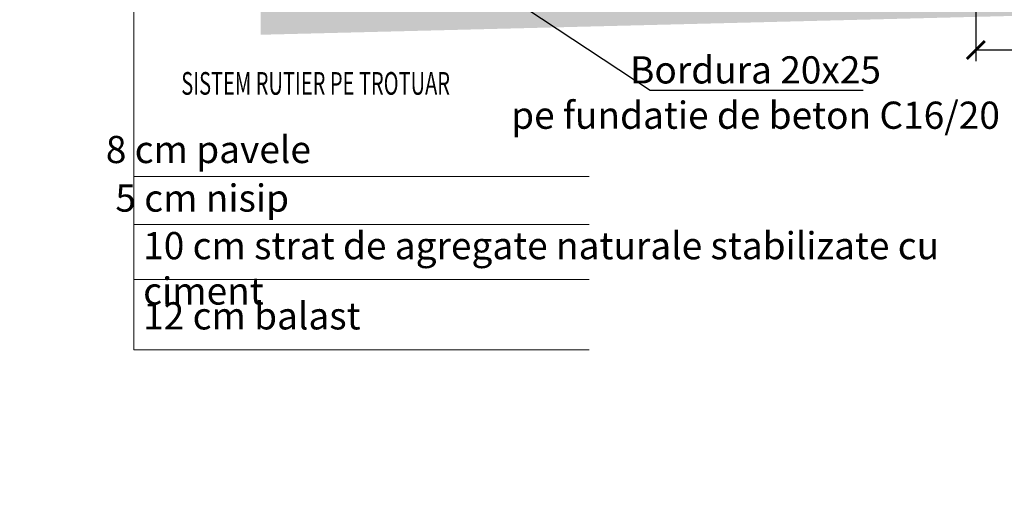
# Model space of a CAD drawing. Units: metres. Extents: x 1137.5 to 1157.1, y 885.7 to 949.1.
# Drawn here: x 1138.7 to 1144.2, y 909 to 911.7 of the extents above; entities that cross this region are included whole.
import ezdxf

# ---------------------------------------------------------------- set-up
doc = ezdxf.new("R2010")
doc.units = ezdxf.units.M
doc.layers.add('cote', color=7, linetype='Continuous')
doc.layers.add('hasuri', color=1, linetype='Continuous', lineweight=20)
doc.layers.add('TEXT', color=5, linetype='Continuous', lineweight=13)
doc.styles.add('UTCLUJ', font='ROMANS.SHX', dxfattribs={"width": 0.65})
doc.dimstyles.new('alex_1_100 cm', dxfattribs={"dimtxt": 0.175, "dimasz": 0.125, "dimexe": 0.125, "dimexo": 0.0625, "dimgap": 0.0625, "dimtad": 1, "dimdec": 0, "dimlfac": 100, "dimtxsty": 'Standard', "dimblk": 'OBLIQUE', "dimcen": 0.2, "dimadec": 0, "dimazin": 0, "dimtfac": 1, "dimtdec": 0, "dimtmove": 0, "dimatfit": 0, "dimfxl": 1, "dimarcsym": 0})
doc.dimstyles.new('alex_1_50 m', dxfattribs={"dimtxt": 0.125, "dimasz": 0.1, "dimexe": 0.0625, "dimexo": 0.03125, "dimgap": 0.03125, "dimtad": 1, "dimzin": 1, "dimtxsty": 'Standard', "dimblk": 'ARCHTICK', "dimcen": 0.1, "dimclrd": 5, "dimclre": 5, "dimclrt": 1, "dimadec": 0, "dimazin": 0, "dimtfac": 1, "dimtmove": 0, "dimatfit": 3, "dimfxl": 1, "dimarcsym": 0})

# ---------------------------------------------------------------- blocks, each defined once
blk = doc.blocks.new('_Oblique')
at = {"color": 0, "linetype": 'ByBlock', "lineweight": -2}
blk.add_line((-0.5, -0.5), (0.5, 0.5), dxfattribs=at)
blk = doc.blocks.new('_ARCHTICK')
at = {"color": 0, "linetype": 'ByBlock', "const_width": 0.15}
blk.add_lwpolyline([(-0.5, -0.5), (0.5, 0.5)], dxfattribs=at)
blk = doc.blocks.new('*D178')
at = {"layer": 'cote', "color": 5, "lineweight": -2}
for p, q in [((1143.992922700088, 911.7977157796462), (1143.992922700088, 911.4337504723057)), ((1146.992922700088, 911.7977157796462), (1146.992922700088, 911.4337504723057)), ((1143.992922700088, 911.4962504723057), (1146.992922700088, 911.4962504723057))]:
    blk.add_line(p, q, dxfattribs=at)
at = {"layer": 'Defpoints', "color": 0}
for p in [(1143.992922700088, 911.8289657796462), (1146.992922700088, 911.8289657796462), (1146.992922700088, 911.4962504723057)]:
    blk.add_point(p, dxfattribs=at)
at = {"layer": 'cote', "color": 5, "lineweight": -2, "xscale": 0.1, "yscale": 0.1, "zscale": 0.1, "rotation": 180}
blk.add_blockref('_ARCHTICK', (1143.992922700088, 911.4962504723057), dxfattribs=at)
at = {"layer": 'cote', "color": 5, "lineweight": -2, "xscale": 0.1, "yscale": 0.1, "zscale": 0.1}
blk.add_blockref('_ARCHTICK', (1146.992922700088, 911.4962504723057), dxfattribs=at)
at = {"layer": 'cote', "color": 1, "insert": (1145.492922700088, 911.6004171389724), "char_height": 0.125, "attachment_point": 5}
blk.add_mtext('6,00', dxfattribs=at)

msp = doc.modelspace()

# ---------------------------------------------------------------- hatches: boundary and pattern name
at = {"layer": 'hasuri'}
h = msp.add_hatch(dxfattribs=at)
h.set_pattern_fill('EARTH1', color=252, scale=0.01, angle=45, style=0)
h.set_pattern_definition([(45, (1203.171649, 927.117847), (0, 0.08980256121069154), [0.0635, -0.0635]), (45, (1203.154811019773, 927.134684980227), (0, 0.08980256121069154), [0.0635, -0.0635]), (45, (1203.137973039546, 927.151522960454), (0, 0.08980256121069154), [0.0635, -0.0635]), (135, (1203.137973039546, 927.1627482806053), (-0.08980256121069154, 8.881784197001253e-18), [0.0635, -0.0635]), (135, (1203.154811019773, 927.1795862608324), (-0.08980256121069154, 8.881784197001253e-18), [0.0635, -0.0635]), (135, (1203.171649, 927.1964242410594), (-0.08980256121069154, 8.881784197001253e-18), [0.0635, -0.0635])])
h.paths.add_polyline_path([(1148.515882769532, 913.428760066993), (1148.969962630643, 913.428760066993), (1148.969962630643, 913.6477704836597), (1148.515882769532, 913.6477704836597)], flags=9)
h.paths.add_polyline_path([(1144.619373231564, 913.9913291447042), (1146.358377861194, 913.9913291447042), (1146.358377861194, 914.2100791447043), (1144.619373231564, 914.2100791447043)], flags=9)
h.paths.add_polyline_path([(1143.376080808569, 915.3790572877504), (1147.77027723714, 915.3790572877504), (1147.77027723714, 915.6603072877504), (1143.376080808569, 915.6603072877504)], flags=9)
h.paths.add_polyline_path([(1142.015882769532, 913.428760066993), (1142.469962630643, 913.428760066993), (1142.469962630643, 913.6477704836597), (1142.015882769532, 913.6477704836597)], flags=9)
h.paths.add_polyline_path([(1139.046261501564, 913.7888616920249), (1139.046261501564, 915.8744241920248), (1138.713074001565, 915.8744241920248), (1138.713074001565, 913.7888616920249)], flags=9)
h.paths.add_polyline_path([(1139.312715568721, 913.6680977535526), (1139.312715568721, 916.0290977535527), (1138.976528068721, 916.0290977535527), (1138.976528068721, 913.6680977535526)], flags=9)
h.paths.add_polyline_path([(1139.574028629636, 911.2181749270774), (1141.385338153446, 911.2181749270774), (1141.385338153446, 911.4056749270774), (1139.574028629636, 911.4056749270774)], flags=9)
h.paths.add_polyline_path([(1139.352144493688, 910.7724008704779), (1140.371430207973, 910.7724008704779), (1140.371430207973, 911.0724008704778), (1139.352144493688, 911.0724008704778)], flags=9)
h.paths.add_polyline_path([(1139.361334559863, 910.5042897467114), (1140.250620274149, 910.5042897467114), (1140.250620274149, 910.8042897467113), (1139.361334559863, 910.8042897467113)], flags=9)
h.paths.add_polyline_path([(1139.357564483049, 909.9170963109245), (1140.416850197334, 909.9170963109245), (1140.416850197334, 910.1420963109246), (1139.357564483049, 910.1420963109246)], flags=9)
h.paths.add_polyline_path([(1139.345064483049, 910.2416828757159), (1143.702564483048, 910.2416828757159), (1143.702564483048, 910.5416828757159), (1139.345064483049, 910.5416828757159)], flags=9)
h.paths.add_polyline_path([(1152.645181416685, 911.2265277023915), (1155.121967130971, 911.2265277023915), (1155.121967130971, 911.4140277023915), (1152.645181416685, 911.4140277023915)], flags=9)
h.paths.add_polyline_path([(1152.420904875649, 910.7450393600778), (1155.028404875649, 910.7450393600778), (1155.028404875649, 911.0878965029349), (1152.420904875649, 911.0878965029349)], flags=9)
h.paths.add_polyline_path([(1152.428717270098, 910.285878087034), (1153.488002984383, 910.285878087034), (1153.488002984383, 910.510878087034), (1152.428717270098, 910.510878087034)], flags=9)
h.paths.add_polyline_path([(1152.416217270097, 910.5104813437744), (1156.773717270097, 910.5104813437744), (1156.773717270097, 910.8104813437743), (1152.416217270097, 910.8104813437743)], flags=9)
h.paths.add_polyline_path([(1141.98433931893, 912.5943586321603), (1142.56558931893, 912.5943586321603), (1142.56558931893, 912.894775298827), (1141.98433931893, 912.894775298827)], flags=9)
h.paths.add_polyline_path([(1139.560190228841, 912.6834533157838), (1139.833523562174, 912.6834533157838), (1139.833523562174, 912.9834533157838), (1139.560190228841, 912.9834533157838)], flags=9)
h.paths.add_polyline_path([(1153.008977201309, 912.6772731221829), (1153.282310534642, 912.6772731221829), (1153.282310534642, 912.9772731221829), (1153.008977201309, 912.9772731221829)], flags=9)
h.paths.add_polyline_path([(1150.376776866754, 913.4288034697706), (1150.809068533421, 913.4288034697706), (1150.809068533421, 913.6475534697707), (1150.376776866754, 913.6475534697707)], flags=9)
h.paths.add_polyline_path([(1151.087193533421, 913.4288034697706), (1151.498651866754, 913.4288034697706), (1151.498651866754, 913.6475534697707), (1151.087193533421, 913.6475534697707)], flags=9)
h.paths.add_polyline_path([(1151.747610200088, 913.4288034697706), (1152.138235200087, 913.4288034697706), (1152.138235200087, 913.6475534697707), (1151.747610200088, 913.6475534697707)], flags=9)
h.paths.add_polyline_path([(1152.640607885273, 913.3246368031041), (1153.745237514903, 913.3246368031041), (1153.745237514903, 914.1683868031041), (1152.640607885273, 914.1683868031041)], flags=9)
h.paths.add_polyline_path([(1140.176776866754, 913.4288034697706), (1140.609068533421, 913.4288034697706), (1140.609068533421, 913.6475534697707), (1140.176776866754, 913.6475534697707)], flags=9)
h.paths.add_polyline_path([(1139.18771436677, 913.3767201364376), (1140.198131033436, 913.3767201364376), (1140.198131033436, 913.9079701364375), (1139.18771436677, 913.9079701364375)], flags=9)
h.paths.add_polyline_path([(1138.847610200119, 913.4288034697706), (1139.238235200118, 913.4288034697706), (1139.238235200118, 913.6475534697707), (1138.847610200119, 913.6475534697707)], flags=9)
h.paths.add_polyline_path([(1141.542603865124, 910.8632066388759), (1144.010461007981, 910.8632066388759), (1144.010461007981, 911.581063781733), (1141.542603865124, 911.581063781733)], flags=9)
h.paths.add_polyline_path([(1144.47544638811, 912.6277730333616), (1145.05669638811, 912.6277730333616), (1145.05669638811, 912.9281897000283), (1144.47544638811, 912.9281897000283)], flags=9)
h.paths.add_polyline_path([(1145.883289555647, 912.6325907048828), (1146.464539555647, 912.6325907048828), (1146.464539555647, 912.9330073715495), (1145.883289555647, 912.9330073715495)], flags=9)
h.paths.add_polyline_path([(1148.063554877892, 912.6042382436825), (1148.644804877892, 912.6042382436825), (1148.644804877892, 912.9046549103492), (1148.063554877892, 912.9046549103492)], flags=9)
h.paths.add_polyline_path([(1144.789793817913, 911.1820225897739), (1146.724912865532, 911.1820225897739), (1146.724912865532, 911.3695225897739), (1144.789793817913, 911.3695225897739)], flags=9)
h.paths.add_polyline_path([(1144.573267489607, 910.7987485331744), (1146.672553203893, 910.7987485331744), (1146.672553203893, 911.0237485331744), (1144.573267489607, 911.0237485331744)], flags=9)
h.paths.add_polyline_path([(1144.580621608107, 910.1732966623297), (1145.590621608107, 910.1732966623297), (1145.590621608107, 910.4732966623296), (1144.580621608107, 910.4732966623296)], flags=9)
h.paths.add_polyline_path([(1144.562292248489, 910.4681374094079), (1147.146220819918, 910.4681374094079), (1147.146220819918, 910.7681374094078), (1144.562292248489, 910.7681374094078)], flags=9)
h.paths.add_polyline_path([(1144.573329671273, 909.476556811509), (1146.26868681413, 909.476556811509), (1146.26868681413, 909.701556811509), (1144.573329671273, 909.701556811509)], flags=9)
h.paths.add_polyline_path([(1144.49832966982, 909.6169792144061), (1146.854401098391, 909.6169792144061), (1146.854401098391, 910.2919792144061), (1144.49832966982, 910.2919792144061)], flags=9)
h.paths.add_polyline_path([(1148.02268289303, 911.1975935642694), (1149.957801940649, 911.1975935642694), (1149.957801940649, 911.3850935642694), (1148.02268289303, 911.3850935642694)], flags=9)
h.paths.add_polyline_path([(1147.806156564725, 910.8143195076699), (1149.90544227901, 910.8143195076699), (1149.90544227901, 911.0393195076699), (1147.806156564725, 911.0393195076699)], flags=9)
h.paths.add_polyline_path([(1147.813510683224, 910.1888676368252), (1148.823510683224, 910.1888676368252), (1148.823510683224, 910.4888676368251), (1147.813510683224, 910.4888676368251)], flags=9)
h.paths.add_polyline_path([(1147.802105961857, 910.4837083839034), (1150.386034533285, 910.4837083839034), (1150.386034533285, 910.7837083839033), (1147.802105961857, 910.7837083839033)], flags=9)
h.paths.add_polyline_path([(1147.7990758893, 909.8608006624022), (1150.019433032157, 909.8608006624022), (1150.019433032157, 910.1286578052594), (1147.7990758893, 910.1286578052594)], flags=9)
h.paths.add_polyline_path([(1147.80779570887, 909.4900022468929), (1152.16529570887, 909.4900022468929), (1152.16529570887, 909.7900022468929), (1147.80779570887, 909.7900022468929)], flags=9)
h.paths.add_polyline_path([(1147.80779570887, 909.2074312532244), (1150.921009994584, 909.2074312532244), (1150.921009994584, 909.5074312532244), (1147.80779570887, 909.5074312532244)], flags=9)
h.paths.add_polyline_path([(1147.82029570887, 908.9515068581717), (1148.898152851727, 908.9515068581717), (1148.898152851727, 909.1765068581717), (1147.82029570887, 909.1765068581717)], flags=9)
h.paths.add_polyline_path([(1144.526776866754, 913.4288034697706), (1144.959068533421, 913.4288034697706), (1144.959068533421, 913.6475534697707), (1144.526776866754, 913.6475534697707)], flags=9)
h.paths.add_polyline_path([(1146.026776866754, 913.4288034697706), (1146.459068533421, 913.4288034697706), (1146.459068533421, 913.6475534697707), (1146.026776866754, 913.6475534697707)], flags=9)
h.paths.add_polyline_path([(1145.276342838976, 911.4910421389723), (1145.709502561199, 911.4910421389723), (1145.709502561199, 911.7097921389724), (1145.276342838976, 911.7097921389724)], flags=9)
h.paths.add_polyline_path([(1140.754124502725, 912.6864327593429), (1140.754124502725, 913.0927695648984), (1140.535114086058, 913.0927695648984), (1140.535114086058, 912.6864327593429)], flags=9)
h.paths.add_polyline_path([(1138.992922700119, 912.4036844954533), (1138.992922700119, 912.6036844954535), (1138.842922700119, 912.6036844954349), (1138.84292270018, 912.1050440791423), (1139.344002328632, 912.100481577044), (1139.344002328635, 912.250487794961), (1138.992922700162, 912.2536844955464)])
h.paths.add_polyline_path([(1143.992922700088, 911.8289657796462), (1140.192922700099, 911.7339657796213), (1140.192922700099, 912.191684495547), (1140.192922700099, 912.2427580834418), (1139.344002328635, 912.250487794961), (1139.344002328632, 912.100481577044), (1140.042922700099, 912.0941176670378), (1140.042922700099, 911.5801689119422), (1144.559767516826, 911.6930900323905), (1144.559767516823, 911.8431369000683)])
h.paths.add_polyline_path([(1145.472922700088, 911.8659657796561), (1144.559767516823, 911.8431369000683), (1144.559767516826, 911.6930900323905), (1145.472922700088, 911.7159189119781)])
h.paths.add_polyline_path([(1146.992922700088, 911.8289657796462), (1145.512922700088, 911.8659657796561), (1145.512922700088, 911.7159189119781), (1147.792656592049, 911.6589255646638), (1147.792656592046, 911.8089724323419)])
h.paths.add_polyline_path([(1150.692922700088, 912.5916844954538), (1150.692922700088, 912.4666844954538), (1150.792922700076, 912.3416844954538), (1150.792922700076, 912.191684495547), (1150.792922700076, 911.9340282698587), (1150.792922700076, 911.7339657796213), (1147.792656592046, 911.8089724323419), (1147.792656592049, 911.6589255646638), (1150.942922700076, 911.5801689119422), (1150.942922700076, 912.3943016543527), (1150.9050164272, 912.4416844954538), (1151.742922700106, 912.4416844954538), (1151.74292270015, 912.091684495503), (1152.242922700336, 912.0916844956486), (1152.242922700267, 912.1451769957946), (1152.415155115682, 912.1468993199487), (1152.415155115685, 912.2969068197614), (1152.092922700076, 912.2936844956052), (1152.092922700143, 912.2416844956049), (1151.892922700131, 912.2416844955467), (1151.892922700088, 912.3916844954535), (1151.892922700088, 912.5916844954538), (1151.310557234307, 912.5916844954538), (1151.275288165869, 912.5916844954538)])
h.paths.add_polyline_path([(1154.292922700032, 912.3156844956048), (1152.415155115685, 912.2969068197614), (1152.415155115682, 912.1468993199487), (1154.293672681265, 912.1656844956046), (1154.493735144581, 912.1656844955464), (1155.694342438859, 912.1786905685475), (1156.043529994315, 912.1786905684459), (1156.043529994377, 912.678690568378), (1155.893529994377, 912.6786905683966), (1155.893529994377, 912.4786905683964), (1155.893529994334, 912.3286905684895), (1155.693529994322, 912.3286905685477), (1154.492922700044, 912.3156844955466)])
h.paths.add_polyline_path([(1153.823115752948, 911.5390098205507), (1156.290972895806, 911.5390098205507), (1156.290972895806, 912.2568669634078), (1153.823115752948, 912.2568669634078)], flags=9)

# ---------------------------------------------------------------- linework, layer by layer
at = {"layer": 'TEXT', "color": 0}
for p, q in [((1139.34400232864, 912.5801681988002), (1139.344002328593, 909.8421569410955)), ((1139.34400232864, 910.7973899345623), (1141.857800427243, 910.7973899345623)), ((1139.34400232864, 910.5338233619939), (1141.857800427302, 910.5338233619939)), ((1139.34400232864, 910.2292435058869), (1141.857800427302, 910.2292435058869)), ((1139.34400232864, 909.8421569410955), (1141.857800427302, 909.8421569412119)), ((1139.34400232864, 909.8421569410955), (1141.857800427302, 909.8421569412119))]:
    msp.add_line(p, q, dxfattribs=at)

# ---------------------------------------------------------------- texts
at = {"char_height": 0.1499999999999999, "style": 'UTCLUJ'}
for s, insert, width, attachment_point in [('Bordura 20x25\\Ppe fundatie de beton C16/20', (1142.776532436552, 911.4614209245901), 3.688656729271996, 2), ('8 cm pavele', (1140.321430207973, 911.0224008704779), 3.239699999999999, 3), ('5 cm nisip', (1140.200620274149, 910.7542897467114), 3.443331911844096, 3), ('10 cm strat de agregate naturale stabilizate cu ciment', (1139.395064483049, 910.4916828757159), 4.698830840584149, 1), ('12 cm balast', (1139.395064483049, 910.1045963109245), 3.443331911844096, 1)]:
    msp.add_mtext(s, dxfattribs=dict(at, insert=insert, width=width, attachment_point=attachment_point))
at = {"layer": 'TEXT', "color": 0, "style": 'UTCLUJ', "width": 0.6499999999999997}
msp.add_text('SISTEM RUTIER PE TROTUAR', height=0.125, dxfattribs=at).set_placement((1139.605278629636, 911.2494249270774))

# ---------------------------------------------------------------- dimensions: what is measured, and where the dimension line sits
at = {"layer": 'cote', "color": 0}
dim = msp.add_linear_dim(base=(1146.992922700088, 911.4962504723057), p1=(1143.992922700088, 911.8289657796462), p2=(1146.992922700088, 911.8289657796462), text='6,00', dimstyle='alex_1_50 m', dxfattribs=at)
dim.commit()
dim.dimension.update_dxf_attribs({"geometry": '*D178', "text_midpoint": (1145.492922700088, 911.6004171389724)})

# ---------------------------------------------------------------- leaders
msp.add_leader([(1140.392922700088, 912.4666844954538), (1142.19472099315, 911.2746927427552), (1143.370391938392, 911.2746927427552)], dimstyle='alex_1_100 cm')

doc.saveas('drawing.dxf')
